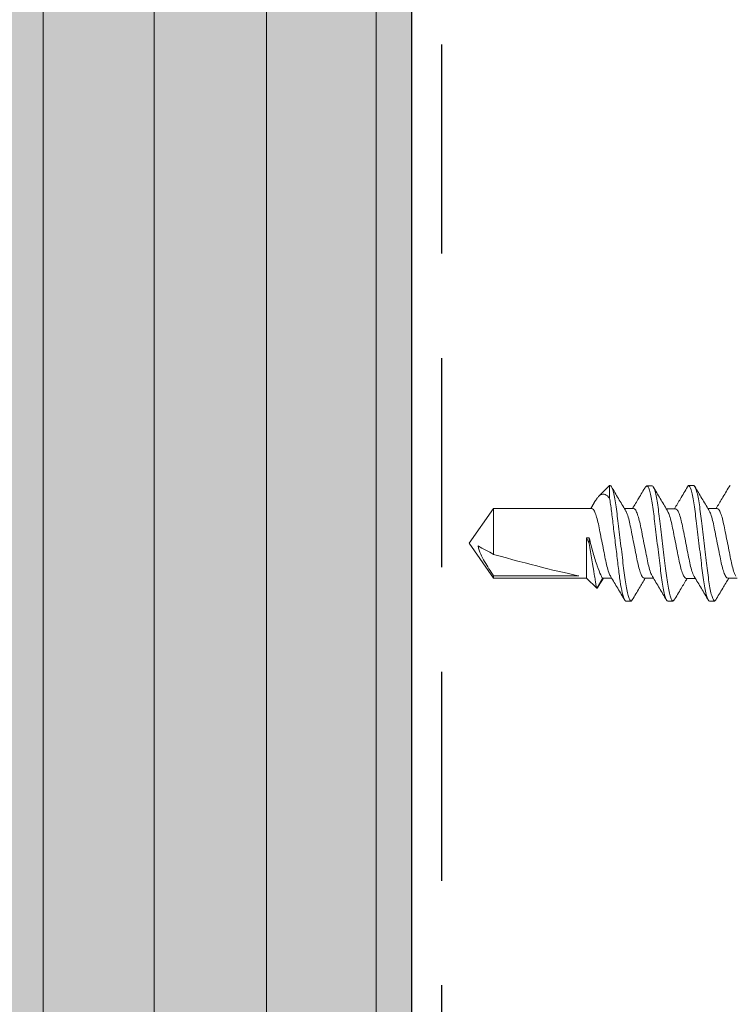
# Model space of a CAD drawing. Units: inches. Extents: x 2 to 27.5, y 2 to 35.
# Drawn here: x 14.9 to 15.7, y 22.4 to 23.5 of the extents above; entities that cross this region are included whole.
import ezdxf

# ---------------------------------------------------------------- set-up
doc = ezdxf.new("R2010")
doc.units = ezdxf.units.IN
doc.header["$MEASUREMENT"] = 0
doc.linetypes.add('DASHED', pattern=[0.375, 0.25, -0.125])
for name, color, linetype, lineweight in [('A-HATCH', 252, 'Continuous', 9), ('A-SCREW', 251, 'Continuous', 0), ('A-SHEETING', 7, 'Continuous', 15), ('A-WALL', 7, 'Continuous', 25), ('A-WEATHER BARRIER', 220, 'DASHED', 25)]:
    doc.layers.add(name, color=color, linetype=linetype, lineweight=lineweight)

# ---------------------------------------------------------------- blocks, each defined once
blk = doc.blocks.new('A$C29739')
at = {"layer": 'A-HATCH', "ltscale": 2}
h = blk.add_hatch(dxfattribs=at)
h.set_pattern_fill('ZIGZAG', color=0, angle=135, style=0)
h.set_pattern_definition([(135, (-119.82375, 103.74457), (-0.176776695, 1e-17), [0.125, -0.125]), (225, (-119.91214, 103.83296), (-3e-17, -0.176776695), [0.125, -0.125])])
h.paths.add_polyline_path([(0, 0), (0, -20.5811), (0.5, -20.5811), (0.5, 0)])
for p, q in [((0.0589, -0.0029), (0.0589, -20.5811)), ((0.192, -0.0029), (0.192, -20.5811)), ((0.3263, -0.0029), (0.3263, -20.5811)), ((0.4576, -0.0029), (0.4576, -20.5811))]:
    blk.add_line(p, q, dxfattribs=at)
at = {"layer": 'A-SHEETING', "ltscale": 2}
blk.add_lwpolyline([(0, 0), (0, -20.5811), (0.5, -20.5811), (0.5, 0)], close=True, dxfattribs=at)
blk = doc.blocks.new('1in SCREW')
at = {"layer": 'A-SCREW', "color": 252, "lineweight": 0}
for p, q in [((-0.0417, -0.6843), (-0.0417, -0.6732)), ((0.0673, -0.6828), (0.069, -0.6813)), ((-0.069, -0.7), (-0.0674, -0.6986)), ((-0.069, -0.7), (-0.069, -0.7063)), ((0.0417, -0.697), (0.0417, -0.7081)), ((-0.042, -0.7341), (-0.042, -0.723)), ((0.069, -0.7313), (0.069, -0.725)), ((0.0673, -0.7327), (0.069, -0.7313)), ((-0.0693, -0.7498), (-0.0677, -0.7484)), ((-0.0693, -0.7498), (-0.0693, -0.7561)), ((0.0414, -0.7468), (0.0414, -0.7579)), ((-0.0417, -0.7842), (-0.0417, -0.7732)), ((0.0687, -0.7811), (0.0687, -0.7748)), ((0.067, -0.7825), (0.0687, -0.7811)), ((-0.069, -0.8), (-0.0673, -0.7984)), ((-0.069, -0.8), (-0.069, -0.8062)), ((0.0417, -0.797), (0.0417, -0.808)), ((-0.0417, -0.8342), (-0.0417, -0.8232)), ((-0.0537, -0.8411), (-0.0417, -0.8342)), ((-0.0517, -0.8392), (-0.0417, -0.8331)), ((0.054, -0.8258), (0.069, -0.8258)), ((0.069, -0.8258), (0.0562, -0.8386)), ((0.069, -0.8258), (0.069, -0.825)), ((-0.0417, -0.8531), (-0.0537, -0.8411)), ((0.0484, -0.8441), (0.0417, -0.8482)), ((0.0417, -0.847), (0.0417, -0.9645)), ((-0.0417, -0.9645), (-0.0417, -0.8531)), ((0.0065, -0.8531), (-0.0417, -0.8531)), ((0.0065, -0.85), (-0.0003, -0.85)), ((0.0065, -0.8531), (0.0065, -0.85)), ((-0.0389, -0.8625), (-0.0389, -0.9645)), ((0, -0.9937), (-0.0417, -0.9645)), ((-0.0389, -0.9645), (-0.0417, -0.9645)), ((0.0417, -0.9645), (-0.0132, -0.9645)), ((0.0417, -0.9645), (0, -0.9937))]:
    blk.add_line(p, q, dxfattribs=at)
at = {"layer": 'A-SCREW', "color": 252, "lineweight": 0, "extrusion": (0, 0, -1)}
blk.add_ellipse((0, -0.9844), major_axis=(0.0411, -0.143), ratio=0.048755, start_param=1.724549, end_param=2.605956, dxfattribs=at)
at = {"layer": 'A-SCREW', "color": 252, "lineweight": 0}
for points, knots in [([(-0.0394, -0.6745), (-0.0384, -0.675), (-0.0362, -0.6763), (-0.0298, -0.6784), (-0.0211, -0.6803), (-0.011, -0.6823), (0, -0.6845), (0.011, -0.6867), (0.0211, -0.6887), (0.0298, -0.6906), (0.0365, -0.6928), (0.0409, -0.695), (0.0415, -0.6964), (0.0417, -0.697)], [0, 0, 0, 0, 0.072412, 0.166895, 0.25793, 0.348964, 0.443447, 0.53793, 0.628965, 0.72, 0.814482, 0.908965, 1, 1, 1, 1]), ([(0.0677, -0.6827), (0.0629, -0.6855), (0.0543, -0.6906), (0.0456, -0.6958), (0.0417, -0.6982)], [0, 0, 0, 0, 0.545758, 1, 1, 1, 1]), ([(-0.0679, -0.6987), (-0.0632, -0.6959), (-0.0544, -0.6907), (-0.0457, -0.6855), (-0.0417, -0.683)], [0, 0, 0, 0, 0.538543, 1, 1, 1, 1]), ([(0.0398, -0.707), (0.0387, -0.7064), (0.0364, -0.705), (0.0298, -0.7029), (0.0211, -0.7009), (0.011, -0.699), (0, -0.6968), (-0.011, -0.6945), (-0.0211, -0.6926), (-0.0298, -0.6906), (-0.0365, -0.6884), (-0.0409, -0.6862), (-0.0415, -0.6849), (-0.0417, -0.6843)], [0, 0, 0, 0, 0.081206, 0.174793, 0.264965, 0.355137, 0.448724, 0.542311, 0.632482, 0.722654, 0.816241, 0.909828, 1, 1, 1, 1]), ([(0.069, -0.725), (0.069, -0.7241), (0.0673, -0.723), (0.0603, -0.7208), (0.055, -0.7197), (0.0453, -0.7181), (0.0418, -0.7176), (0.0345, -0.7167), (0.0308, -0.7162), (0.0185, -0.7147), (0.0092, -0.7136), (-0.0092, -0.7114), (-0.0185, -0.7103), (-0.0308, -0.7088), (-0.0345, -0.7083), (-0.0418, -0.7074), (-0.0453, -0.7069), (-0.055, -0.7053), (-0.0603, -0.7042), (-0.0673, -0.702), (-0.069, -0.7009), (-0.069, -0.7)], [0, 0, 0, 0, 0.125, 0.125, 0.25, 0.25, 0.3125, 0.3125, 0.375, 0.375, 0.5, 0.5, 0.625, 0.625, 0.6875, 0.6875, 0.75, 0.75, 0.875, 0.875, 1, 1, 1, 1]), ([(0.069, -0.7313), (0.069, -0.7303), (0.0673, -0.7293), (0.0603, -0.7271), (0.055, -0.7259), (0.0453, -0.7244), (0.0418, -0.7239), (0.0345, -0.7229), (0.0308, -0.7225), (0.0185, -0.721), (0.0092, -0.7199), (-0.0092, -0.7176), (-0.0185, -0.7165), (-0.0308, -0.715), (-0.0345, -0.7146), (-0.0418, -0.7136), (-0.0453, -0.7131), (-0.055, -0.7116), (-0.0603, -0.7104), (-0.0673, -0.7082), (-0.069, -0.7072), (-0.069, -0.7063)], [0, 0, 0, 0, 0.125, 0.125, 0.25, 0.25, 0.3125, 0.3125, 0.375, 0.375, 0.5, 0.5, 0.625, 0.625, 0.6875, 0.6875, 0.75, 0.75, 0.875, 0.875, 1, 1, 1, 1]), ([(-0.0398, -0.7243), (-0.0445, -0.7215), (-0.0539, -0.7158), (-0.0633, -0.7103), (-0.068, -0.7075)], [0, 0, 0, 0, 0.4971517, 1, 1, 1, 1]), ([(0.0399, -0.7069), (0.0445, -0.7097), (0.0537, -0.7153), (0.0631, -0.7208), (0.0678, -0.7236)], [0, 0, 0, 0, 0.498054, 1, 1, 1, 1]), ([(-0.0397, -0.7243), (-0.0387, -0.7248), (-0.0365, -0.7261), (-0.03, -0.7282), (-0.0214, -0.7301), (-0.0113, -0.7321), (-0.0003, -0.7343), (0.0107, -0.7365), (0.0208, -0.7385), (0.0295, -0.7404), (0.0362, -0.7426), (0.0406, -0.7448), (0.0412, -0.7462), (0.0414, -0.7468)], [0, 0, 0, 0, 0.072412, 0.166895, 0.25793, 0.348964, 0.443447, 0.53793, 0.628965, 0.72, 0.814482, 0.908965, 1, 1, 1, 1]), ([(-0.0682, -0.7485), (-0.0635, -0.7457), (-0.0547, -0.7405), (-0.046, -0.7353), (-0.042, -0.7329)], [0, 0, 0, 0, 0.538543, 1, 1, 1, 1]), ([(0.0395, -0.7568), (0.0384, -0.7562), (0.0361, -0.7548), (0.0295, -0.7527), (0.0208, -0.7507), (0.0107, -0.7488), (-0.0003, -0.7466), (-0.0113, -0.7443), (-0.0214, -0.7424), (-0.0301, -0.7404), (-0.0368, -0.7382), (-0.0412, -0.736), (-0.0418, -0.7347), (-0.042, -0.7341)], [0, 0, 0, 0, 0.081206, 0.174793, 0.264965, 0.355137, 0.448724, 0.542311, 0.632482, 0.722654, 0.816241, 0.909828, 1, 1, 1, 1]), ([(0.0674, -0.7325), (0.0626, -0.7353), (0.054, -0.7404), (0.0453, -0.7456), (0.0414, -0.748)], [0, 0, 0, 0, 0.545758, 1, 1, 1, 1]), ([(0.0687, -0.7748), (0.0687, -0.7739), (0.067, -0.7728), (0.06, -0.7706), (0.0547, -0.7695), (0.045, -0.7679), (0.0415, -0.7674), (0.0342, -0.7665), (0.0305, -0.766), (0.0182, -0.7645), (0.0089, -0.7634), (-0.0095, -0.7612), (-0.0188, -0.7601), (-0.0311, -0.7586), (-0.0348, -0.7581), (-0.0421, -0.7572), (-0.0456, -0.7567), (-0.0553, -0.7551), (-0.0606, -0.754), (-0.0676, -0.7518), (-0.0693, -0.7507), (-0.0693, -0.7498)], [0, 0, 0, 0, 0.125, 0.125, 0.25, 0.25, 0.3125, 0.3125, 0.375, 0.375, 0.5, 0.5, 0.625, 0.625, 0.6875, 0.6875, 0.75, 0.75, 0.875, 0.875, 1, 1, 1, 1]), ([(0.0687, -0.7811), (0.0687, -0.7802), (0.067, -0.7791), (0.06, -0.7769), (0.0547, -0.7758), (0.045, -0.7742), (0.0415, -0.7737), (0.0342, -0.7727), (0.0305, -0.7723), (0.0182, -0.7708), (0.0089, -0.7697), (-0.0095, -0.7674), (-0.0188, -0.7663), (-0.0311, -0.7648), (-0.0348, -0.7644), (-0.0421, -0.7634), (-0.0456, -0.7629), (-0.0553, -0.7614), (-0.0606, -0.7602), (-0.0676, -0.758), (-0.0693, -0.757), (-0.0693, -0.7561)], [0, 0, 0, 0, 0.125, 0.125, 0.25, 0.25, 0.3125, 0.3125, 0.375, 0.375, 0.5, 0.5, 0.625, 0.625, 0.6875, 0.6875, 0.75, 0.75, 0.875, 0.875, 1, 1, 1, 1]), ([(-0.0398, -0.7743), (-0.0444, -0.7715), (-0.0537, -0.766), (-0.063, -0.7605), (-0.0677, -0.7577)], [0, 0, 0, 0, 0.498181, 1, 1, 1, 1]), ([(0.0396, -0.7568), (0.0442, -0.7595), (0.0534, -0.7651), (0.0628, -0.7706), (0.0675, -0.7734)], [0, 0, 0, 0, 0.498054, 1, 1, 1, 1]), ([(-0.0397, -0.7743), (-0.0387, -0.7749), (-0.0364, -0.7762), (-0.0298, -0.7783), (-0.0211, -0.7803), (-0.011, -0.7823), (0, -0.7845), (0.011, -0.7867), (0.0211, -0.7886), (0.0298, -0.7906), (0.0365, -0.7928), (0.0409, -0.795), (0.0415, -0.7963), (0.0417, -0.797)], [0, 0, 0, 0, 0.0800621, 0.1737658, 0.2640497, 0.3543336, 0.4480373, 0.5417409, 0.6320248, 0.7223088, 0.8160124, 0.9097161, 1, 1, 1, 1]), ([(-0.0677, -0.7985), (-0.0629, -0.7957), (-0.0543, -0.7906), (-0.0456, -0.7854), (-0.0417, -0.783)], [0, 0, 0, 0, 0.545382, 1, 1, 1, 1]), ([(0.0393, -0.8067), (0.0384, -0.8062), (0.0362, -0.8049), (0.0297, -0.8028), (0.0211, -0.8009), (0.011, -0.7989), (0, -0.7967), (-0.011, -0.7945), (-0.0211, -0.7925), (-0.0298, -0.7906), (-0.0365, -0.7884), (-0.0409, -0.7862), (-0.0415, -0.7849), (-0.0417, -0.7842)], [0, 0, 0, 0, 0.0720367, 0.1665578, 0.2576294, 0.3487009, 0.443222, 0.5377431, 0.6288147, 0.7198862, 0.8144073, 0.9089285, 1, 1, 1, 1]), ([(0.0678, -0.7826), (0.0631, -0.7854), (0.0544, -0.7905), (0.0457, -0.7958), (0.0417, -0.7982)], [0, 0, 0, 0, 0.537268, 1, 1, 1, 1]), ([(0.069, -0.825), (0.069, -0.8241), (0.0673, -0.823), (0.0603, -0.8208), (0.055, -0.8197), (0.0453, -0.8181), (0.0418, -0.8176), (0.0345, -0.8166), (0.0308, -0.8162), (0.0185, -0.8147), (0.0092, -0.8136), (-0.0092, -0.8113), (-0.0185, -0.8102), (-0.0308, -0.8088), (-0.0345, -0.8083), (-0.0418, -0.8074), (-0.0453, -0.8069), (-0.055, -0.8053), (-0.0603, -0.8041), (-0.0673, -0.8019), (-0.069, -0.8009), (-0.069, -0.8)], [0, 0, 0, 0, 0.125, 0.125, 0.25, 0.25, 0.3125, 0.3125, 0.375, 0.375, 0.5, 0.5, 0.625, 0.625, 0.6875, 0.6875, 0.75, 0.75, 0.875, 0.875, 1, 1, 1, 1]), ([(0.054, -0.8258), (0.0495, -0.8249), (0.0441, -0.8241), (0.0355, -0.823), (0.0326, -0.8226), (0.0263, -0.8219), (0.023, -0.8215), (0.0128, -0.8203), (0.0054, -0.8194), (-0.0091, -0.8176), (-0.0163, -0.8167), (-0.0296, -0.8151), (-0.0356, -0.8145), (-0.0468, -0.8129), (-0.0519, -0.8121), (-0.0604, -0.8103), (-0.0637, -0.8094), (-0.068, -0.8077), (-0.069, -0.8069), (-0.069, -0.8062)], [0, 0, 0, 0, 0.125, 0.125, 0.1875, 0.1875, 0.25, 0.25, 0.375, 0.375, 0.5, 0.5, 0.625, 0.625, 0.75, 0.75, 0.875, 0.875, 1, 1, 1, 1]), ([(-0.0399, -0.8243), (-0.0445, -0.8215), (-0.0538, -0.8159), (-0.0632, -0.8103), (-0.0679, -0.8076)], [0, 0, 0, 0, 0.4976258, 1, 1, 1, 1]), ([(0.0395, -0.8067), (0.0442, -0.8095), (0.0536, -0.8152), (0.063, -0.8207), (0.0677, -0.8235)], [0, 0, 0, 0, 0.497144, 1, 1, 1, 1]), ([(-0.0398, -0.8242), (-0.0387, -0.8249), (-0.0364, -0.8262), (-0.0298, -0.8283), (-0.0211, -0.8303), (-0.011, -0.8323), (0, -0.8345), (0.011, -0.8367), (0.0211, -0.8386), (0.0298, -0.8406), (0.0365, -0.8428), (0.0409, -0.845), (0.0415, -0.8463), (0.0417, -0.847)], [0, 0, 0, 0, 0.080905, 0.174523, 0.264724, 0.354925, 0.448543, 0.542161, 0.632362, 0.722563, 0.816181, 0.909799, 1, 1, 1, 1]), ([(0.0065, -0.85), (0.0005, -0.8486), (-0.0056, -0.847), (-0.017, -0.8438), (-0.0224, -0.8421), (-0.0314, -0.8389), (-0.0352, -0.8374), (-0.0403, -0.835), (-0.0417, -0.8342), (-0.0417, -0.8342)], [0, 0, 0, 0, 0.25, 0.25, 0.5, 0.5, 0.75, 0.75, 1, 1, 1, 1]), ([(0.0484, -0.8441), (0.0485, -0.8441), (0.0504, -0.843), (0.0531, -0.8412), (0.0563, -0.8387), (0.0582, -0.8363), (0.0591, -0.8336), (0.0587, -0.83), (0.0558, -0.8275), (0.054, -0.8258)], [0, 0, 0, 0, 0.0052045, 0.1395077, 0.2710151, 0.4056137, 0.5566838, 0.7108079, 1, 1, 1, 1]), ([(-0.0517, -0.8393), (-0.0521, -0.8395), (-0.0541, -0.8401), (-0.0539, -0.8407), (-0.0537, -0.8411)], [0, 0, 0, 0, 0.225119, 1, 1, 1, 1]), ([(-0.0537, -0.8411), (-0.0537, -0.8411), (-0.0521, -0.8414), (-0.0479, -0.8422), (-0.0461, -0.8425), (-0.042, -0.8432), (-0.0397, -0.8436), (-0.027, -0.8457), (-0.0133, -0.8479), (-0.0003, -0.85)], [0, 0, 0, 0, 0.25, 0.25, 0.375, 0.375, 0.5, 0.5, 1, 1, 1, 1]), ([(-0.0032, -0.983), (-0.0066, -0.9825), (-0.0097, -0.9813), (-0.0159, -0.9785), (-0.0189, -0.9769), (-0.0276, -0.9718), (-0.0333, -0.9682), (-0.0389, -0.9645)], [0, 0, 0, 0, 0.25, 0.25, 0.5, 0.5, 1, 1, 1, 1])]:
    blk.add_open_spline(points, degree=3, knots=knots, dxfattribs=at)
for points in [[(-0.0003, -0.85), (0.0021, -0.851), (0.0043, -0.8521), (0.0065, -0.8531)], [(-0.0132, -0.9645), (-0.0099, -0.9707), (-0.0065, -0.9769), (-0.0032, -0.983)]]:
    blk.add_open_spline(points, degree=3, dxfattribs=at)

msp = doc.modelspace()

# ---------------------------------------------------------------- linework, layer by layer
at = {"layer": 'A-WALL', "ltscale": 2}
msp.add_line((15.3237, 28.3872), (15.3237, 8.559), dxfattribs=at)
at = {"layer": 'A-WEATHER BARRIER', "linetype": 'DASHED'}
msp.add_line((15.359, 28.3872), (15.3594, 20.6297), dxfattribs=at)

# ---------------------------------------------------------------- block references
at = {"layer": 'A-HATCH', "color": 0, "ltscale": 2}
msp.add_blockref('A$C29739', (14.8237, 29.1391), dxfattribs=at)
at = {"layer": 'A-SCREW', "xscale": -1, "rotation": 270}
msp.add_blockref('1in SCREW', (16.3862, 22.9158), dxfattribs=at)

doc.saveas('drawing.dxf')
